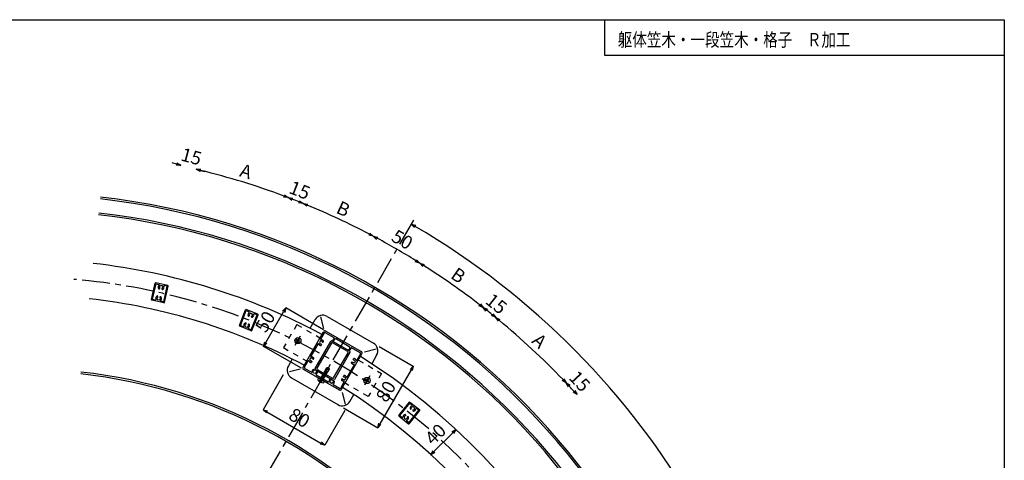
# Model space of a CAD drawing. Extents: x 1088 to 1492, y 204 to 485.
# Drawn here: x 1270 to 1492, y 386 to 485 of the extents above; entities that cross this region are included whole.
import ezdxf

# ---------------------------------------------------------------- set-up
doc = ezdxf.new("R2010")
doc.units = 0
doc.linetypes.add('CENTER1', pattern=[10, 6.25, -1.25, 1.25, -1.25])
doc.linetypes.add('DASHED1', pattern=[2.5, 1.25, -1.25])
doc.layers.get('0').update_dxf_attribs({"linetype": 'CONTINUOUS'})
doc.layers.get('DEFPOINTS').update_dxf_attribs({"linetype": 'CONTINUOUS'})
for name, color, linetype in [('図面枠', 7, 'CONTINUOUS'), ('寸法', 7, 'CONTINUOUS'), ('躯体と製品', 7, 'CONTINUOUS')]:
    doc.layers.add(name, color=color, linetype=linetype)
doc.styles.add('ACAD', font='romans.shx', dxfattribs={"width": 0.8, "height": 3, "bigfont": 'extfont.shx'})
doc.dimstyles.new('111', dxfattribs={"dimtxt": 5, "dimasz": 1, "dimexe": 0, "dimexo": 0, "dimgap": 1, "dimtad": 1, "dimtoh": 1, "dimdec": 0, "dimlfac": 2, "dimzin": 0, "dimtxsty": 'ACAD', "dimblk": 'OPEN30', "dimcen": 0.09, "dimclrd": 4, "dimclre": 4, "dimclrt": 3, "dimazin": 3, "dimtfac": 1, "dimtdec": 0, "dimtix": 1, "dimtofl": 0, "dimtmove": 0, "dimatfit": 3, "dimtolj": 1, "dimtzin": 0})

# ---------------------------------------------------------------- blocks, each defined once
blk = doc.blocks.new('_OPEN30')
at = {"color": 0, "linetype": 'BYBLOCK'}
for p, q in [((-1, 0.27), (0, 0)), ((0, 0), (-1, -0.27)), ((0, 0), (-1, 0))]:
    blk.add_line(p, q, dxfattribs=at)
blk = doc.blocks.new('*D24')
at = {"layer": 'DEFPOINTS', "color": 0, "linetype": 'CONTINUOUS'}
for p in [(1377.46, 417.7), (1388.24, 408.11), (1393.32, 402.98), (1270.73, 286.77)]:
    blk.add_point(p, dxfattribs=at)
at = {"layer": '寸法', "color": 4, "linetype": 'CONTINUOUS'}
blk.add_arc((1270.73, 286.77), 168.92, 43.8102, 50.4755, dxfattribs=at)
for p, rotation in [((1377.46, 417.7), 140.6450793176964), ((1393.32, 402.98), 313.6406349680159)]:
    blk.add_blockref('_OPEN30', p, dxfattribs=dict(at, rotation=rotation))
at = {"layer": '寸法', "color": 3, "linetype": 'CONTINUOUS', "insert": (1387.32, 412.43), "char_height": 3, "attachment_point": 5, "rotation": 317.1429, "style": 'ACAD'}
blk.add_mtext('\\A1;A', dxfattribs=at)
blk = doc.blocks.new('*D25')
at = {"layer": 'DEFPOINTS', "color": 0, "linetype": 'CONTINUOUS'}
for p in [(1393.32, 402.98), (1394.97, 401.22), (1395.78, 400.33), (1270.73, 286.77)]:
    blk.add_point(p, dxfattribs=at)
at = {"layer": '寸法', "color": 4, "linetype": 'CONTINUOUS'}
blk.add_arc((1270.73, 286.77), 168.92, 42.5824, 43.1318, dxfattribs=at)
for p, rotation in [((1393.32, 402.98), 133.3014409417647), ((1395.78, 400.33), 312.4128447725207)]:
    blk.add_blockref('_OPEN30', p, dxfattribs=dict(at, rotation=rotation))
at = {"layer": '寸法', "color": 3, "linetype": 'CONTINUOUS', "insert": (1396.39, 403.36), "char_height": 3, "attachment_point": 5, "rotation": 312.8571, "style": 'ACAD'}
blk.add_mtext('\\A1;15', dxfattribs=at)
blk = doc.blocks.new('*D26')
at = {"layer": 'DEFPOINTS', "color": 0, "linetype": 'CONTINUOUS'}
for p in [(1374.63, 419.95), (1376.52, 418.46), (1377.46, 417.7), (1270.73, 286.77)]:
    blk.add_point(p, dxfattribs=at)
at = {"layer": '寸法', "color": 4, "linetype": 'CONTINUOUS'}
blk.add_arc((1270.73, 286.77), 168.92, 51.1539, 51.7033, dxfattribs=at)
for p, rotation in [((1374.63, 419.95), 141.8728695131931), ((1377.46, 417.7), 320.9842733439475)]:
    blk.add_blockref('_OPEN30', p, dxfattribs=dict(at, rotation=rotation))
at = {"layer": '寸法', "color": 3, "linetype": 'CONTINUOUS', "insert": (1377.61, 420.79), "char_height": 3, "attachment_point": 5, "rotation": 321.4286, "style": 'ACAD'}
blk.add_mtext('\\A1;15', dxfattribs=at)
blk = doc.blocks.new('*D27')
at = {"layer": 'DEFPOINTS', "color": 0, "linetype": 'CONTINUOUS'}
for p in [(1360.36, 429.94), (1369.99, 423.45), (1374.63, 419.95), (1270.73, 286.77)]:
    blk.add_point(p, dxfattribs=at)
at = {"layer": '寸法', "color": 4, "linetype": 'CONTINUOUS'}
blk.add_arc((1270.73, 286.77), 168.92, 52.3817, 57.6141, dxfattribs=at)
for p, rotation in [((1360.36, 429.94), 147.7836898891962), ((1374.63, 419.95), 322.2120635394443)]:
    blk.add_blockref('_OPEN30', p, dxfattribs=dict(at, rotation=rotation))
at = {"layer": '寸法', "color": 3, "linetype": 'CONTINUOUS', "insert": (1369.06, 427.18), "char_height": 3, "attachment_point": 5, "rotation": 324.9979, "style": 'ACAD'}
blk.add_mtext('\\A1;B', dxfattribs=at)
blk = doc.blocks.new('*D28')
at = {"layer": 'DEFPOINTS', "color": 0, "linetype": 'CONTINUOUS'}
for p in [(1349.91, 435.98), (1356.93, 432.04), (1360.36, 429.94), (1270.73, 286.77)]:
    blk.add_point(p, dxfattribs=at)
at = {"layer": '寸法', "color": 4, "linetype": 'CONTINUOUS'}
blk.add_arc((1270.73, 286.77), 168.92, 58.2925, 61.7075, dxfattribs=at)
for p, rotation in [((1349.91, 435.98), 151.877116084547), ((1360.36, 429.94), 328.1228839154475)]:
    blk.add_blockref('_OPEN30', p, dxfattribs=dict(at, rotation=rotation))
at = {"layer": '寸法', "color": 3, "linetype": 'CONTINUOUS', "insert": (1356.44, 435.22), "char_height": 3, "attachment_point": 5, "rotation": 330, "style": 'ACAD'}
blk.add_mtext('\\A1;50', dxfattribs=at)
blk = doc.blocks.new('*D29')
at = {"layer": 'DEFPOINTS', "color": 0, "linetype": 'CONTINUOUS'}
for p in [(1334.12, 443.34), (1344.73, 438.61), (1349.91, 435.98), (1270.73, 286.77)]:
    blk.add_point(p, dxfattribs=at)
at = {"layer": '寸法', "color": 4, "linetype": 'CONTINUOUS'}
blk.add_arc((1270.73, 286.77), 168.92, 62.3859, 67.6183, dxfattribs=at)
for p, rotation in [((1334.12, 443.34), 157.7879364605504), ((1349.91, 435.98), 332.2163101107981)]:
    blk.add_blockref('_OPEN30', p, dxfattribs=dict(at, rotation=rotation))
at = {"layer": '寸法', "color": 3, "linetype": 'CONTINUOUS', "insert": (1343.17, 442.13), "char_height": 3, "attachment_point": 5, "rotation": 335.0021, "style": 'ACAD'}
blk.add_mtext('\\A1;B', dxfattribs=at)
blk = doc.blocks.new('*D30')
at = {"layer": 'DEFPOINTS', "color": 0, "linetype": 'CONTINUOUS'}
for p in [(1330.75, 444.66), (1333, 443.79), (1334.12, 443.34), (1270.73, 286.77)]:
    blk.add_point(p, dxfattribs=at)
at = {"layer": '寸法', "color": 4, "linetype": 'CONTINUOUS'}
blk.add_arc((1270.73, 286.77), 168.92, 68.2967, 68.8461, dxfattribs=at)
for p, rotation in [((1330.75, 444.66), 159.0157266560472), ((1334.12, 443.34), 338.1271304868017)]:
    blk.add_blockref('_OPEN30', p, dxfattribs=dict(at, rotation=rotation))
at = {"layer": '寸法', "color": 3, "linetype": 'CONTINUOUS', "insert": (1333.36, 446.34), "char_height": 3, "attachment_point": 5, "rotation": 338.5714, "style": 'ACAD'}
blk.add_mtext('\\A1;15', dxfattribs=at)
blk = doc.blocks.new('*D31')
at = {"layer": 'DEFPOINTS', "color": 0, "linetype": 'CONTINUOUS'}
for p in [(1310.08, 451.04), (1323.96, 447.08), (1330.75, 444.66), (1270.73, 286.77)]:
    blk.add_point(p, dxfattribs=at)
at = {"layer": '寸法', "color": 4, "linetype": 'CONTINUOUS'}
blk.add_arc((1270.73, 286.77), 168.92, 69.5245, 76.1898, dxfattribs=at)
for p, rotation in [((1310.08, 451.04), 166.3593650319772), ((1330.75, 444.66), 339.3549206822984)]:
    blk.add_blockref('_OPEN30', p, dxfattribs=dict(at, rotation=rotation))
at = {"layer": '寸法', "color": 3, "linetype": 'CONTINUOUS', "insert": (1321.26, 450.57), "char_height": 3, "attachment_point": 5, "rotation": 342.8571, "style": 'ACAD'}
blk.add_mtext('\\A1;A', dxfattribs=at)
blk = doc.blocks.new('*D32')
at = {"layer": 'DEFPOINTS', "color": 0, "linetype": 'CONTINUOUS'}
for p in [(1306.55, 451.84), (1310.08, 451.04), (1310.08, 451.04)]:
    blk.add_point(p, dxfattribs=at)
at = {"layer": '寸法', "color": 4, "linetype": 'CONTINUOUS'}
for p, q in [((1305.62, 452.23), (1304.65, 452.49)), ((1306.55, 451.84), (1306.59, 451.97)), ((1311.05, 450.78), (1312.01, 450.52))]:
    blk.add_line(p, q, dxfattribs=at)
for p, rotation in [((1306.59, 451.97), 345), ((1310.08, 451.04), 165)]:
    blk.add_blockref('_OPEN30', p, dxfattribs=dict(at, rotation=rotation))
at = {"layer": '寸法', "color": 3, "linetype": 'CONTINUOUS', "insert": (1308.98, 453.92), "char_height": 3, "attachment_point": 5, "rotation": 345, "style": 'ACAD'}
blk.add_mtext('\\A1;15', dxfattribs=at)
blk = doc.blocks.new('*D41')
at = {"layer": 'DEFPOINTS', "color": 0, "linetype": 'CONTINUOUS'}
for p in [(1329.63, 404.78), (1343.49, 396.78), (1338.97, 388.95)]:
    blk.add_point(p, dxfattribs=at)
at = {"layer": '寸法', "color": 4, "linetype": 'CONTINUOUS'}
for p, q in [((1329.63, 404.78), (1325.11, 396.95)), ((1343.49, 396.78), (1338.97, 388.95)), ((1325.98, 396.45), (1338.1, 389.45))]:
    blk.add_line(p, q, dxfattribs=at)
for p, rotation in [((1325.11, 396.95), 150), ((1338.97, 388.95), 329.9999999999999)]:
    blk.add_blockref('_OPEN30', p, dxfattribs=dict(at, rotation=rotation))
at = {"layer": '寸法', "color": 3, "linetype": 'CONTINUOUS', "insert": (1333.29, 395.12), "char_height": 3, "attachment_point": 5, "rotation": 330, "style": 'ACAD'}
blk.add_mtext('\\A1;80', dxfattribs=at)
blk = doc.blocks.new('*D42')
at = {"layer": 'DEFPOINTS', "color": 0, "linetype": 'CONTINUOUS'}
for p in [(1351.22, 411.2), (1343.22, 397.34), (1350.91, 392.89)]:
    blk.add_point(p, dxfattribs=at)
at = {"layer": '寸法', "color": 4, "linetype": 'CONTINUOUS'}
for p, q in [((1351.22, 411.2), (1358.91, 406.75)), ((1358.41, 405.88), (1351.41, 393.76)), ((1343.22, 397.34), (1350.91, 392.89))]:
    blk.add_line(p, q, dxfattribs=at)
for p, rotation in [((1358.91, 406.75), 59.99999999999994), ((1350.91, 392.89), 240)]:
    blk.add_blockref('_OPEN30', p, dxfattribs=dict(at, rotation=rotation))
at = {"layer": '寸法', "color": 3, "linetype": 'CONTINUOUS', "insert": (1352.75, 401.07), "char_height": 3, "attachment_point": 5, "rotation": 60, "style": 'ACAD'}
blk.add_mtext('\\A1;80', dxfattribs=at)
blk = doc.blocks.new('*D43')
at = {"layer": 'DEFPOINTS', "color": 0, "linetype": 'CONTINUOUS'}
for p in [(1330.24, 419.84), (1338.72, 414.95), (1333.72, 406.29)]:
    blk.add_point(p, dxfattribs=at)
at = {"layer": '寸法', "color": 4, "linetype": 'CONTINUOUS'}
for p, q in [((1325.74, 412.05), (1329.74, 418.98)), ((1338.72, 414.95), (1330.24, 419.84)), ((1333.72, 406.29), (1325.24, 411.18))]:
    blk.add_line(p, q, dxfattribs=at)
for p, rotation in [((1330.24, 419.84), 59.99999999999994), ((1325.24, 411.18), 239.9999999999999)]:
    blk.add_blockref('_OPEN30', p, dxfattribs=dict(at, rotation=rotation))
at = {"layer": '寸法', "color": 3, "linetype": 'CONTINUOUS', "insert": (1325.58, 416.76), "char_height": 3, "attachment_point": 5, "rotation": 60, "style": 'ACAD'}
blk.add_mtext('\\A1;50', dxfattribs=at)
blk = doc.blocks.new('*D44')
at = {"layer": 'DEFPOINTS', "color": 0, "linetype": 'CONTINUOUS'}
for p in [(1368.39, 392.59), (1368.51, 392.47), (1362.97, 386.71)]:
    blk.add_point(p, dxfattribs=at)
at = {"layer": '寸法', "color": 4, "linetype": 'CONTINUOUS'}
for p, q in [((1368.39, 392.59), (1368.51, 392.47)), ((1363.56, 387.53), (1367.8, 391.77)), ((1362.97, 386.71), (1362.85, 386.82))]:
    blk.add_line(p, q, dxfattribs=at)
for p, rotation in [((1368.51, 392.47), 45), ((1362.85, 386.82), 225)]:
    blk.add_blockref('_OPEN30', p, dxfattribs=dict(at, rotation=rotation))
at = {"layer": '寸法', "color": 3, "linetype": 'CONTINUOUS', "insert": (1363.91, 391.42), "char_height": 3, "attachment_point": 5, "rotation": 45, "style": 'ACAD'}
blk.add_mtext('\\A1;40', dxfattribs=at)
blk = doc.blocks.new('*D45')
at = {"layer": 'DEFPOINTS', "color": 0, "linetype": 'CONTINUOUS'}
for p in [(1358.45, 438.71), (1435.59, 346.77), (1270.73, 286.77), (1446.17, 286.77)]:
    blk.add_point(p, dxfattribs=at)
at = {"layer": '寸法', "color": 4, "linetype": 'CONTINUOUS'}
blk.add_arc((1270.73, 286.77), 175.44, 0.3266, 59.6734, dxfattribs=at)
for p, rotation in [((1358.45, 438.71), 149.836711666819), ((1446.17, 286.77), 270.1632883331811)]:
    blk.add_blockref('_OPEN30', p, dxfattribs=dict(at, rotation=rotation))
at = {"layer": '寸法', "color": 3, "linetype": 'CONTINUOUS', "insert": (1424.83, 375.74), "char_height": 3, "attachment_point": 5, "rotation": 300, "style": 'ACAD'}
blk.add_mtext('\\A1;W', dxfattribs=at)

msp = doc.modelspace()

# ---------------------------------------------------------------- linework, layer by layer
at = {"layer": '図面枠', "color": 6, "linetype": 'CONTINUOUS'}
for p, q in [((1087.93, 484.7), (1491.93, 484.7)), ((1401.93, 484.7), (1401.93, 476.7)), ((1491.93, 484.7), (1491.93, 203.76)), ((1401.93, 476.7), (1491.93, 476.7))]:
    msp.add_line(p, q, dxfattribs=at)
at = {"layer": '躯体と製品', "color": 7, "linetype": 'CENTER1'}
for p, q in [((1358.95, 439.57), (1270.73, 286.77)), ((1332.34, 411.47), (1333.54, 413.55)), ((1349.12, 404.55), (1347.92, 402.47))]:
    msp.add_line(p, q, dxfattribs=at)
at = {"layer": '躯体と製品', "color": 2, "linetype": 'CONTINUOUS'}
for p, q in [((1303.69, 424.9), (1300.96, 425.52)), ((1300, 421.74), (1300.84, 425.44)), ((1300.22, 421.79), (1301.02, 425.3)), ((1301.02, 425.3), (1301.67, 425.15)), ((1301.78, 424.61), (1302.05, 424.91)), ((1301.86, 424.34), (1301.78, 424.61)), ((1302.45, 424.82), (1302.05, 424.91)), ((1302.37, 424.22), (1302.57, 424.44)), ((1302.57, 424.44), (1302.45, 424.82)), ((1302.75, 421.21), (1303.55, 424.72)), ((1303.55, 424.72), (1302.9, 424.87)), ((1302.92, 421.07), (1303.77, 424.78)), ((1302.8, 421), (1300.07, 421.62)), ((1300.22, 421.79), (1300.86, 421.64)), ((1301.4, 422.29), (1301.2, 422.08)), ((1301.2, 422.08), (1301.32, 421.69)), ((1301.71, 421.6), (1301.32, 421.69)), ((1301.99, 421.9), (1301.71, 421.6)), ((1301.9, 422.17), (1301.99, 421.9)), ((1302.75, 421.21), (1302.1, 421.36)), ((1319.79, 415.87), (1321.18, 419.41)), ((1320.01, 415.89), (1321.33, 419.24)), ((1323.91, 418.44), (1321.31, 419.46)), ((1321.33, 419.24), (1321.95, 419)), ((1321.98, 418.45), (1322.29, 418.7)), ((1322.02, 418.16), (1321.98, 418.45)), ((1322.67, 418.55), (1322.29, 418.7)), ((1322.43, 414.94), (1323.75, 418.29)), ((1322.51, 417.97), (1322.73, 418.15)), ((1322.58, 414.77), (1323.97, 418.31)), ((1322.73, 418.15), (1322.67, 418.55)), ((1323.75, 418.29), (1323.13, 418.53)), ((1335.69, 415.28), (1336.8, 417.21)), ((1339.53, 417.94), (1349.93, 411.94)), ((1322.45, 414.72), (1319.84, 415.74)), ((1320.01, 415.89), (1320.63, 415.65)), ((1321.25, 416.21), (1321.03, 416.03)), ((1321.03, 416.03), (1321.09, 415.63)), ((1321.46, 415.48), (1321.09, 415.63)), ((1321.78, 415.73), (1321.46, 415.48)), ((1321.74, 416.02), (1321.78, 415.73)), ((1322.43, 414.94), (1321.81, 415.18)), ((1334.1, 406.53), (1338.7, 414.49)), ((1339.25, 414.64), (1347.21, 410.04)), ((1337.99, 412.37), (1337.79, 412.02)), ((1338.4, 412.37), (1337.99, 412.37)), ((1338.88, 414.21), (1338.06, 412.79)), ((1338.52, 412.16), (1338.4, 412.37)), ((1338.62, 412.16), (1338.72, 412.33)), ((1339.15, 414.28), (1341.06, 413.18)), ((1341.1, 413.04), (1340.84, 412.59)), ((1341.2, 412.75), (1341.04, 412.47)), ((1341.61, 412.86), (1344.49, 411.2)), ((1337.44, 411.72), (1335.88, 409.01)), ((1337.79, 412.02), (1337.99, 411.67)), ((1338.23, 411.67), (1337.99, 411.67)), ((1338.29, 411.58), (1338.18, 411.4)), ((1344.6, 410.79), (1344.44, 410.51)), ((1344.91, 410.84), (1344.65, 410.39)), ((1346.95, 409.78), (1345.04, 410.88)), ((1331.68, 408.34), (1330.8, 406.82)), ((1334.44, 406.52), (1335.24, 407.91)), ((1335.79, 408.56), (1335.59, 408.21)), ((1335.59, 408.21), (1335.79, 407.86)), ((1336.2, 408.56), (1335.79, 408.56)), ((1336.03, 407.86), (1335.79, 407.86)), ((1336.09, 407.77), (1335.98, 407.59)), ((1336.32, 408.35), (1336.2, 408.56)), ((1336.42, 408.35), (1336.52, 408.52)), ((1342.76, 401.53), (1347.36, 409.49)), ((1345.38, 408.26), (1345.48, 408.43)), ((1345.43, 408.17), (1345.67, 408.17)), ((1345.67, 408.17), (1345.87, 407.82)), ((1345.87, 407.82), (1345.67, 407.47)), ((1347.02, 409.51), (1346.22, 408.12)), ((1350.66, 409.21), (1349.55, 407.28)), ((1334.25, 405.98), (1342.21, 401.38)), ((1334.51, 406.24), (1335.93, 405.43)), ((1336.59, 405.8), (1336.38, 405.68)), ((1336.38, 405.27), (1336.38, 405.68)), ((1336.59, 405.9), (1336.41, 406)), ((1337.17, 405.57), (1337.34, 405.46)), ((1345.58, 407.02), (1344.02, 404.31)), ((1345.04, 407.68), (1344.94, 407.5)), ((1345.14, 407.68), (1345.27, 407.47)), ((1345.67, 407.47), (1345.27, 407.47)), ((1331.53, 404.08), (1341.93, 398.08)), ((1336.73, 405.07), (1336.38, 405.27)), ((1337.08, 405.27), (1336.73, 405.07)), ((1337.08, 405.51), (1337.08, 405.27)), ((1337.08, 404.76), (1339.74, 403.23)), ((1340.4, 403.6), (1340.19, 403.48)), ((1340.19, 403.07), (1340.19, 403.48)), ((1340.4, 403.7), (1340.22, 403.8)), ((1340.89, 403.31), (1340.89, 403.07)), ((1340.98, 403.37), (1341.15, 403.26)), ((1342.84, 403.87), (1342.74, 403.69)), ((1342.94, 403.87), (1343.07, 403.66)), ((1343.47, 403.66), (1343.07, 403.66)), ((1343.18, 404.45), (1343.28, 404.62)), ((1343.23, 404.36), (1343.47, 404.36)), ((1343.47, 404.36), (1343.67, 404.01)), ((1343.67, 404.01), (1343.47, 403.66)), ((1340.54, 402.87), (1340.19, 403.07)), ((1340.89, 403.07), (1340.54, 402.87)), ((1342.31, 401.74), (1340.89, 402.56)), ((1342.58, 401.82), (1343.38, 403.21)), ((1344.66, 398.82), (1345.54, 400.34)), ((1355.66, 395.67), (1358.03, 398.64)), ((1355.88, 395.63), (1358.13, 398.44)), ((1357.91, 394.01), (1360.16, 396.82)), ((1358.01, 393.8), (1360.38, 396.77)), ((1358.13, 398.44), (1358.65, 398.03)), ((1358.17, 398.66), (1360.36, 396.91)), ((1358.47, 397.21), (1358.51, 397.49)), ((1358.51, 397.49), (1358.89, 397.64)), ((1358.88, 396.88), (1359.15, 396.99)), ((1358.89, 397.64), (1359.21, 397.39)), ((1359.15, 396.99), (1359.21, 397.39)), ((1360.16, 396.82), (1359.64, 397.24)), ((1355.68, 395.53), (1357.87, 393.79)), ((1355.88, 395.63), (1356.4, 395.21)), ((1356.89, 395.46), (1356.83, 395.06)), ((1356.83, 395.06), (1357.15, 394.81)), ((1357.16, 395.56), (1356.89, 395.46)), ((1357.52, 394.96), (1357.15, 394.81)), ((1357.57, 395.24), (1357.52, 394.96)), ((1357.91, 394.01), (1357.39, 394.42))]:
    msp.add_line(p, q, dxfattribs=at)
at = {"layer": '躯体と製品', "color": 7, "linetype": 'CONTINUOUS'}
for p, q in [((1338.8, 415.23), (1338.09, 417.86)), ((1347.95, 409.95), (1350.58, 410.65)), ((1344.23, 409.07), (1343.79, 408.95)), ((1344.44, 409.44), (1344, 409.32)), ((1333.46, 406.06), (1331.09, 405.43)), ((1337.84, 407.36), (1337.4, 407.24)), ((1338.05, 407.72), (1337.61, 407.61)), ((1337.71, 403.98), (1338.76, 403.38)), ((1337.86, 403.24), (1337.91, 403.32)), ((1337.91, 403.32), (1338.08, 403.22)), ((1338.08, 403.22), (1338.03, 403.14)), ((1342.87, 400.82), (1343.56, 398.21))]:
    msp.add_line(p, q, dxfattribs=at)
at = {"layer": '躯体と製品', "color": 7, "linetype": 'DASHED1'}
for p, q in [((1332.7, 416.11), (1329.7, 410.91)), ((1332.7, 416.11), (1337.9, 413.11)), ((1329.7, 410.91), (1334.9, 407.91)), ((1346.56, 408.11), (1351.76, 405.11)), ((1338.9, 405.42), (1338.96, 405.52)), ((1338.91, 405.65), (1338.96, 405.52)), ((1339.04, 405.65), (1338.91, 405.65)), ((1338.91, 405.65), (1339.57, 405.43)), ((1339.57, 405.43), (1338.96, 405.52)), ((1339.04, 405.65), (1339.11, 405.77)), ((1339.04, 405.65), (1339.57, 405.43)), ((1339.07, 405.79), (1339.83, 406.45)), ((1339.07, 405.79), (1339.43, 406.41)), ((1339.07, 405.79), (1339.64, 405.46)), ((1339.43, 406.41), (1339.83, 406.45)), ((1340, 406.08), (1339.64, 405.46)), ((1339.83, 406.45), (1339.76, 406.18)), ((1339.83, 406.45), (1340, 406.08)), ((1337.61, 403.45), (1338.14, 403.71)), ((1337.91, 403.32), (1338.14, 403.71)), ((1337.97, 404.02), (1338.02, 403.89)), ((1337.97, 404.02), (1338.79, 403.86)), ((1338.74, 403.99), (1337.97, 404.02)), ((1337.98, 403.82), (1338.02, 403.89)), ((1338, 403.85), (1338.53, 403.63)), ((1338, 403.85), (1338.66, 403.62)), ((1338, 403.85), (1338.6, 403.76)), ((1338.02, 403.89), (1338.79, 403.86)), ((1338.3, 403.62), (1338.08, 403.22)), ((1338.1, 404.26), (1338.16, 404.12)), ((1338.1, 404.26), (1338.93, 404.09)), ((1338.87, 404.22), (1338.1, 404.26)), ((1338.1, 404.02), (1338.16, 404.12)), ((1338.14, 403.71), (1338.3, 403.62)), ((1338.16, 404.12), (1338.93, 404.09)), ((1338.23, 404.25), (1338.29, 404.36)), ((1338.24, 404.49), (1338.29, 404.36)), ((1338.24, 404.49), (1339.06, 404.32)), ((1339.01, 404.46), (1338.24, 404.49)), ((1338.29, 404.36), (1339.06, 404.32)), ((1338.34, 403.02), (1338.3, 403.62)), ((1338.36, 404.48), (1338.43, 404.59)), ((1338.37, 404.72), (1339.2, 404.56)), ((1339.14, 404.69), (1338.37, 404.72)), ((1338.37, 404.72), (1338.43, 404.59)), ((1338.43, 404.59), (1339.2, 404.56)), ((1338.48, 403.54), (1338.53, 403.63)), ((1338.5, 404.96), (1339.33, 404.79)), ((1338.5, 404.96), (1338.56, 404.82)), ((1339.28, 404.92), (1338.5, 404.96)), ((1338.5, 404.72), (1338.56, 404.82)), ((1338.53, 403.63), (1338.66, 403.62)), ((1338.56, 404.82), (1339.33, 404.79)), ((1338.6, 403.76), (1338.67, 403.86)), ((1338.66, 403.62), (1338.6, 403.76)), ((1338.63, 404.95), (1338.69, 405.06)), ((1338.64, 405.19), (1339.47, 405.02)), ((1338.64, 405.19), (1338.69, 405.06)), ((1339.41, 405.15), (1338.64, 405.19)), ((1338.69, 405.06), (1339.47, 405.02)), ((1338.74, 403.99), (1338.8, 404.1)), ((1338.79, 403.86), (1338.74, 403.99)), ((1338.77, 405.42), (1338.83, 405.29)), ((1339.55, 405.39), (1338.77, 405.42)), ((1338.77, 405.42), (1339.6, 405.25)), ((1338.77, 405.18), (1338.83, 405.29)), ((1338.83, 405.29), (1339.6, 405.25)), ((1338.87, 404.22), (1338.93, 404.33)), ((1338.93, 404.09), (1338.87, 404.22)), ((1339.01, 404.46), (1339.07, 404.56)), ((1339.06, 404.32), (1339.01, 404.46)), ((1339.14, 404.69), (1339.2, 404.79)), ((1339.2, 404.56), (1339.14, 404.69)), ((1339.28, 404.92), (1339.34, 405.03)), ((1339.33, 404.79), (1339.28, 404.92)), ((1339.41, 405.15), (1339.47, 405.26)), ((1339.47, 405.02), (1339.41, 405.15)), ((1339.55, 405.39), (1339.6, 405.48)), ((1339.6, 405.25), (1339.55, 405.39)), ((1351.76, 405.11), (1348.76, 399.91)), ((1348.76, 399.91), (1343.56, 402.91))]:
    msp.add_line(p, q, dxfattribs=at)
at = {"layer": '躯体と製品', "color": 4, "linetype": 'CONTINUOUS'}
for p, q in [((1332.63, 412.8), (1332.53, 412.63)), ((1332.53, 412.63), (1332.68, 412.54)), ((1332.63, 412.8), (1332.78, 412.72)), ((1332.73, 412.36), (1332.64, 412.21)), ((1332.64, 412.21), (1332.82, 412.11)), ((1332.74, 412.46), (1332.68, 412.54)), ((1332.74, 412.46), (1332.73, 412.36)), ((1332.78, 412.72), (1332.88, 412.71)), ((1332.91, 412.25), (1332.82, 412.11)), ((1332.88, 412.71), (1332.97, 412.77)), ((1332.99, 412.31), (1332.91, 412.25)), ((1332.97, 412.77), (1333.05, 412.92)), ((1333.09, 412.3), (1332.99, 412.31)), ((1333.23, 412.82), (1333.05, 412.92)), ((1333.24, 412.22), (1333.09, 412.3)), ((1333.15, 412.67), (1333.13, 412.56)), ((1333.13, 412.56), (1333.2, 412.48)), ((1333.23, 412.82), (1333.15, 412.67)), ((1333.2, 412.48), (1333.34, 412.39)), ((1333.24, 412.22), (1333.34, 412.39)), ((1348.22, 403.8), (1348.12, 403.63)), ((1348.12, 403.63), (1348.27, 403.54)), ((1348.22, 403.8), (1348.37, 403.72)), ((1348.32, 403.36), (1348.23, 403.21)), ((1348.33, 403.46), (1348.27, 403.54)), ((1348.33, 403.46), (1348.32, 403.36)), ((1348.37, 403.72), (1348.47, 403.71)), ((1348.47, 403.71), (1348.56, 403.77)), ((1348.58, 403.31), (1348.49, 403.25)), ((1348.56, 403.77), (1348.64, 403.92)), ((1348.68, 403.3), (1348.58, 403.31)), ((1348.82, 403.82), (1348.64, 403.92)), ((1348.83, 403.22), (1348.68, 403.3)), ((1348.73, 403.67), (1348.72, 403.56)), ((1348.72, 403.56), (1348.78, 403.48)), ((1348.82, 403.82), (1348.73, 403.67)), ((1348.78, 403.48), (1348.93, 403.39)), ((1348.83, 403.22), (1348.93, 403.39)), ((1348.23, 403.21), (1348.41, 403.11)), ((1348.49, 403.25), (1348.41, 403.11))]:
    msp.add_line(p, q, dxfattribs=at)
at = {"layer": '躯体と製品', "color": 3, "linetype": 'CONTINUOUS'}
for p, q in [((1336.82, 406.23), (1340.32, 412.29)), ((1340.73, 412.4), (1344.54, 410.2)), ((1340.48, 411.94), (1337.2, 406.26)), ((1344.19, 410.04), (1340.76, 412.02)), ((1340.98, 404.08), (1344.26, 409.76)), ((1344.65, 409.79), (1341.15, 403.73)), ((1340.74, 403.62), (1336.93, 405.82)), ((1337.28, 405.99), (1340.71, 404.01))]:
    msp.add_line(p, q, dxfattribs=at)
at = {"layer": '躯体と製品', "color": 7, "linetype": 'CONTINUOUS'}
for centre in [(1332.94, 412.51), (1348.52, 403.51)]:
    msp.add_circle(centre, 0.7, dxfattribs=at)
at = {"layer": '躯体と製品', "color": 4, "linetype": 'CONTINUOUS'}
for radius in [158.6, 155, 119.4]:
    msp.add_arc((1270.73, 286.77), radius, 0, 83.5674, dxfattribs=at)
at = {"layer": '躯体と製品', "color": 7, "linetype": 'CONTINUOUS'}
for centre, radius, start, end in [((1270.73, 286.77), 159, 0, 83.5674), ((1270.73, 286.77), 155.4, 0, 83.5674), ((1270.73, 286.77), 119, 0, 83.5674), ((1337.81, 403.71), 0.381, 140.4059, 186.8699), ((1338.75, 404.59), 1.62, 214.9424, 236.6277), ((1337.63, 403.85), 0.152, 60, 140.4059), ((1338.68, 403.25), 0.152, 339.5941, 60), ((1338.75, 404.59), 1.62, 243.3723, 265.0576), ((1338.47, 403.33), 0.381, 293.1301, 339.5941)]:
    msp.add_arc(centre, radius, start, end, dxfattribs=at)
at = {"layer": '躯体と製品', "color": 2, "linetype": 'CONTINUOUS'}
for centre, radius, start, end in [((1270.73, 286.77), 144, 61.9898, 83.5674), ((1300.94, 425.42), 0.1, 77.1429, 167.1429), ((1302.17, 424.53), 0.65, 134.9119, 207.4312), ((1301.73, 424.29), 0.146, 207.4312, 19.301), ((1301.64, 425.06), 0.1, 314.9119, 77.1429), ((1302.48, 424.12), 0.146, 134.9847, 306.8546), ((1302.17, 424.53), 0.65, 306.8546, 19.3738), ((1302.88, 424.77), 0.1, 77.1429, 199.3738), ((1303.67, 424.8), 0.1, 347.1429, 77.1429), ((1270.73, 286.77), 136, 62.1069, 83.5674), ((1300.1, 421.72), 0.1, 167.1429, 257.1429), ((1300.89, 421.74), 0.1, 257.1429, 19.3738), ((1301.59, 421.99), 0.65, 126.8546, 199.3738), ((1301.29, 422.39), 0.146, 314.9847, 126.8546), ((1302.04, 422.22), 0.146, 27.4312, 199.301), ((1302.12, 421.46), 0.1, 134.9119, 257.1429), ((1301.59, 421.99), 0.65, 314.9119, 27.4312), ((1302.83, 421.09), 0.1, 257.1429, 347.1429), ((1321.27, 419.37), 0.1, 68.5714, 158.5714), ((1322.35, 418.3), 0.65, 126.3405, 198.8597), ((1321.91, 418.9), 0.1, 306.3405, 68.5714), ((1321.88, 418.14), 0.146, 198.8597, 10.7296), ((1322.59, 417.86), 0.146, 126.4133, 298.2831), ((1322.35, 418.3), 0.65, 298.2831, 10.8024), ((1323.09, 418.44), 0.1, 68.5714, 190.8024), ((1323.88, 418.35), 0.1, 338.5714, 68.5714), ((1338.53, 416.21), 2, 60, 150), ((1319.88, 415.83), 0.1, 158.5714, 248.5714), ((1320.67, 415.74), 0.1, 248.5714, 10.8024), ((1321.4, 415.88), 0.65, 118.2831, 190.8024), ((1321.16, 416.32), 0.146, 306.4133, 118.2831), ((1321.88, 416.04), 0.146, 18.8597, 190.7296), ((1321.85, 415.28), 0.1, 126.3405, 248.5714), ((1321.4, 415.88), 0.65, 306.3405, 18.8597), ((1322.49, 414.81), 0.1, 248.5714, 338.5714), ((1339.05, 414.29), 0.4, 60, 150), ((1338.16, 412.77), 0.1, 150, 272.231), ((1338.19, 412.02), 0.65, 35.9973, 92.231), ((1338.67, 412.36), 0.06, 330, 35.9973), ((1339.05, 414.11), 0.2, 60, 150), ((1340.94, 412.53), 0.12, 150, 330), ((1341.01, 413.09), 0.1, 330, 60), ((1341.46, 412.6), 0.3, 60, 150), ((1337.53, 411.67), 0.1, 27.769, 150), ((1338.19, 412.02), 0.65, 207.7691, 264.0027), ((1338.13, 411.43), 0.06, 264.0027, 330), ((1338.23, 411.61), 0.06, 330, 90), ((1338.57, 412.19), 0.06, 210, 330), ((1344.54, 410.45), 0.12, 150, 330), ((1344.34, 410.94), 0.3, 330, 60), ((1344.99, 410.79), 0.1, 60, 150), ((1347.01, 409.69), 0.4, 330, 60), ((1348.93, 410.21), 2, 330, 60), ((1335.33, 407.86), 0.1, 27.769, 150), ((1335.99, 408.21), 0.65, 207.769, 264.0027), ((1335.96, 408.96), 0.1, 150, 272.231), ((1335.99, 408.21), 0.65, 35.9973, 92.231), ((1336.03, 407.8), 0.06, 330, 90), ((1336.37, 408.38), 0.06, 210, 330), ((1336.47, 408.55), 0.06, 330, 35.9973), ((1345.43, 408.23), 0.06, 150, 270), ((1345.53, 408.4), 0.06, 84.0027, 150), ((1345.47, 407.82), 0.65, 27.7691, 84.0027), ((1346.13, 408.17), 0.1, 207.769, 330), ((1346.85, 409.61), 0.2, 330, 60), ((1270.73, 286.77), 144, 1.9898, 58.0102), ((1332.53, 405.82), 2, 150, 240), ((1334.45, 406.33), 0.4, 150, 240), ((1334.61, 406.42), 0.2, 150, 240), ((1335.93, 407.62), 0.06, 264.0027, 330), ((1336.73, 405.47), 0.65, 125.9973, 176.9577), ((1336.38, 405.95), 0.06, 60, 125.9973), ((1336.56, 405.85), 0.06, 300, 60), ((1337.14, 405.51), 0.06, 60, 180), ((1344.99, 407.47), 0.06, 150, 215.9973), ((1345.47, 407.82), 0.65, 215.9973, 272.231), ((1345.09, 407.65), 0.06, 30, 150), ((1345.5, 407.07), 0.1, 330, 92.231), ((1335.98, 405.51), 0.1, 240, 356.9577), ((1337.13, 404.85), 0.1, 123.0423, 240), ((1336.73, 405.47), 0.65, 303.0422, 354.0027), ((1337.31, 405.41), 0.06, 354.0027, 60), ((1339.79, 403.31), 0.1, 240, 356.9577), ((1340.54, 403.27), 0.65, 125.9973, 176.9578), ((1340.19, 403.75), 0.06, 60, 125.9973), ((1340.37, 403.65), 0.06, 300, 60), ((1340.95, 403.31), 0.06, 60, 180), ((1342.79, 403.66), 0.06, 150, 215.9973), ((1343.27, 404.01), 0.65, 215.9973, 272.231), ((1342.89, 403.84), 0.06, 30, 150), ((1343.23, 404.42), 0.06, 150, 270), ((1343.33, 404.59), 0.06, 84.0027, 150), ((1343.3, 403.26), 0.1, 330, 92.231), ((1343.27, 404.01), 0.65, 27.769, 84.0027), ((1343.93, 404.36), 0.1, 207.769, 330), ((1340.94, 402.65), 0.1, 123.0423, 240), ((1340.54, 403.27), 0.65, 303.0423, 354.0027), ((1341.12, 403.21), 0.06, 354.0027, 60), ((1342.41, 401.73), 0.4, 240, 330), ((1342.41, 401.92), 0.2, 240, 330), ((1270.73, 286.77), 136, 2.1069, 57.8931), ((1342.93, 399.82), 2, 240, 330), ((1358.11, 398.58), 0.1, 51.4286, 141.4286), ((1358.83, 397.24), 0.65, 109.1976, 181.7169), ((1358.33, 397.23), 0.146, 181.7169, 353.5867), ((1358.58, 397.95), 0.1, 289.1976, 51.4286), ((1358.93, 396.75), 0.146, 109.2704, 281.1403), ((1358.83, 397.24), 0.65, 281.1403, 353.6595), ((1359.58, 397.16), 0.1, 51.4286, 173.6595), ((1360.3, 396.84), 0.1, 321.4286, 51.4286), ((1355.74, 395.61), 0.1, 141.4286, 231.4286), ((1356.46, 395.29), 0.1, 231.4286, 353.6595), ((1357.21, 395.21), 0.65, 101.1403, 173.6595), ((1357.11, 395.7), 0.146, 289.2704, 101.1403), ((1357.46, 394.5), 0.1, 109.1976, 231.4286), ((1357.21, 395.21), 0.65, 289.1976, 1.7169), ((1357.71, 395.22), 0.146, 1.7169, 173.5867), ((1357.93, 393.87), 0.1, 231.4286, 321.4286)]:
    msp.add_arc(centre, radius, start, end, dxfattribs=at)
at = {"layer": '躯体と製品', "color": 7, "linetype": 'CENTER1'}
msp.add_arc((1270.73, 286.77), 140, 0, 85.1641, dxfattribs=at)
at = {"layer": '躯体と製品', "color": 3, "linetype": 'CONTINUOUS'}
for centre, radius, start, end in [((1340.58, 412.14), 0.3, 60, 150), ((1340.66, 411.84), 0.2, 60, 150), ((1344.09, 409.86), 0.2, 330, 60), ((1344.39, 409.94), 0.3, 330, 60), ((1337.08, 406.08), 0.3, 150, 240), ((1337.38, 406.16), 0.2, 150, 240), ((1340.81, 404.18), 0.2, 240, 330), ((1340.89, 403.88), 0.3, 240, 330)]:
    msp.add_arc(centre, radius, start, end, dxfattribs=at)
at = {"layer": '躯体と製品', "color": 7, "linetype": 'DASHED1'}
for centre, radius, start, end in [((1339.15, 406.06), 0.276, 254.0947, 298.1805), ((1338.35, 407.54), 1.96, 298.1805, 315.8498), ((1339.9, 406.19), 0.145, 185.515, 311.1345)]:
    msp.add_arc(centre, radius, start, end, dxfattribs=at)

# ---------------------------------------------------------------- texts
at = {"layer": '図面枠', "color": 7, "style": 'ACAD', "width": 0.8}
msp.add_text('躯体笠木・一段笠木・格子\u3000Ｒ加工', height=3, dxfattribs=at).set_placement((1404.93, 478.7))

# ---------------------------------------------------------------- dimensions: what is measured, and where the dimension line sits
at = {"layer": '寸法', "linetype": 'CONTINUOUS'}
for base, p1, p2, angle, text, picture, middle in [((1310.08, 451.04), (1306.55, 451.84), (1310.08, 451.04), 345, '15', '*D32', (1308.98, 453.92)), ((1330.24, 419.84), (1333.72, 406.29), (1338.72, 414.95), 60, '50', '*D43', (1325.58, 416.76)), ((1350.91, 392.89), (1351.22, 411.2), (1343.22, 397.34), 60, '80', '*D42', (1352.75, 401.07)), ((1338.97, 388.95), (1329.63, 404.78), (1343.49, 396.78), 330, '80', '*D41', (1333.29, 395.12)), ((1368.51, 392.47), (1362.97, 386.71), (1368.39, 392.59), 45, '40', '*D44', (1363.91, 391.42))]:
    dim = msp.add_linear_dim(base=base, p1=p1, p2=p2, angle=angle, text=text, dimstyle='111', dxfattribs=at)
    dim.commit()
    dim.dimension.update_dxf_attribs({"geometry": picture, "text_midpoint": middle})
for base, p1, p2, text, picture, middle in [((1323.96, 447.08), (1330.75, 444.66), (1310.08, 451.04), 'A', '*D31', (1321.26, 450.57)), ((1333, 443.79), (1334.12, 443.34), (1330.75, 444.66), '15', '*D30', (1333.36, 446.34)), ((1344.73, 438.61), (1349.91, 435.98), (1334.12, 443.34), 'B', '*D29', (1343.17, 442.13)), ((1435.59, 346.77), (1446.17, 286.77), (1358.45, 438.71), 'W', '*D45', (1424.83, 375.74)), ((1356.93, 432.04), (1360.36, 429.94), (1349.91, 435.98), '50', '*D28', (1356.44, 435.22)), ((1369.99, 423.45), (1374.63, 419.95), (1360.36, 429.94), 'B', '*D27', (1369.06, 427.18)), ((1376.52, 418.46), (1377.46, 417.7), (1374.63, 419.95), '15', '*D26', (1377.61, 420.79)), ((1388.24, 408.11), (1393.32, 402.98), (1377.46, 417.7), 'A', '*D24', (1387.32, 412.43)), ((1394.97, 401.22), (1395.78, 400.33), (1393.32, 402.98), '15', '*D25', (1396.39, 403.36))]:
    dim = msp.add_angular_dim_3p(base=base, center=(1270.73, 286.77), p1=p1, p2=p2, text=text, dimstyle='111', dxfattribs=at)
    dim.commit()
    dim.dimension.update_dxf_attribs({"geometry": picture, "text_midpoint": middle})

doc.saveas('drawing.dxf')
